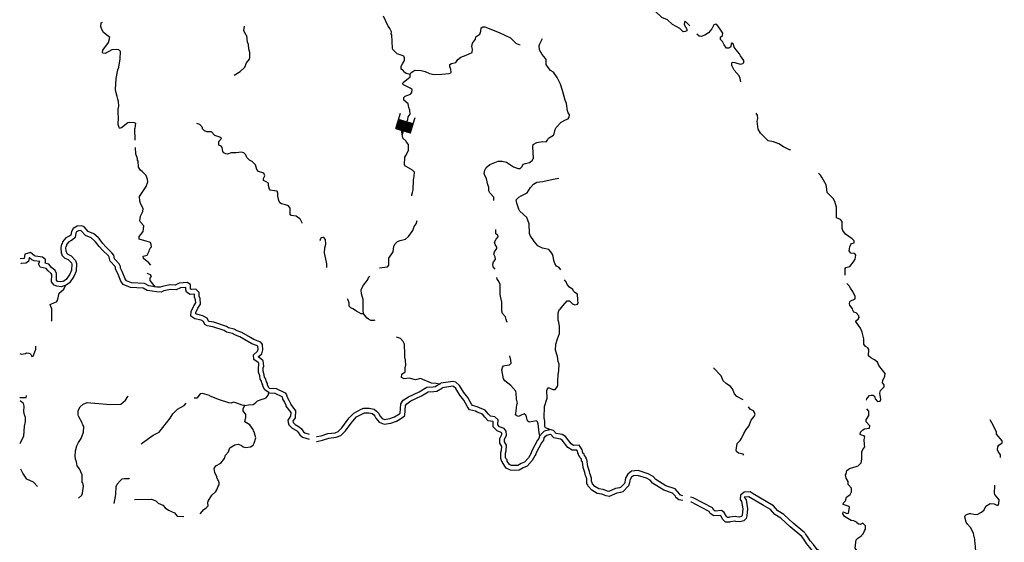
# Model space of a CAD drawing. Extents: x 1316762 to 1498372, y 15619399 to 15780519.
# Drawn here: x 1316762 to 1358542, y 15666577 to 15688739 of the extents above; entities that cross this region are included whole.
import ezdxf

# ---------------------------------------------------------------- set-up
doc = ezdxf.new("R2010")
doc.units = 0
doc.header["$MEASUREMENT"] = 0
doc.layers.add('L3', color=7, linetype='CONTINUOUS')
doc.layers.add('L6', color=7, linetype='CONTINUOUS')

# ---------------------------------------------------------------- blocks, each defined once
blk = doc.blocks.new('DAM_4')
at = {"layer": 'L6', "color": 7, "linetype": 'CONTINUOUS'}
for p, q in [((-178, 331), (-468, 331)), ((220, -66), (-178, 331)), ((220, -108), (-178, 290)), ((220, -141), (-178, 257)), ((220, -174), (-178, 224)), ((220, -207), (-178, 191)), ((220, -249), (-178, 149)), ((220, -282), (-178, 116)), ((220, -315), (-178, 83)), ((186, -315), (-178, 50)), ((153, -315), (-178, 8)), ((220, -33), (-145, 331)), ((220, 0), (-112, 331)), ((220, 41), (-79, 331)), ((220, 83), (-37, 331)), ((220, 116), (-4, 331)), ((220, 149), (37, 331)), ((220, 182), (70, 331)), ((220, 224), (112, 331)), ((220, 257), (145, 331)), ((220, 290), (178, 331)), ((220, 323), (211, 331)), ((369, 25), (220, 25)), ((220, -315), (-468, -315)), ((112, -315), (-178, -33)), ((79, -315), (-178, -66)), ((46, -315), (-178, -99)), ((4, -315), (-178, -133)), ((-37, -315), (-178, -174)), ((-70, -315), (-178, -207)), ((-104, -315), (-178, -240)), ((-137, -315), (-178, -273))]:
    blk.add_line(p, q, dxfattribs=at)
at = {"layer": 'L6', "color": 7, "linetype": 'CONTINUOUS', "flags": 128}
for points in [[(220, 323), (220, 331), (-178, 331), (-178, -315)], [(220, -315), (220, 323)]]:
    blk.add_lwpolyline(points, dxfattribs=at)

msp = doc.modelspace()

# ---------------------------------------------------------------- linework, layer by layer
at = {"layer": 'L3', "color": 140, "linetype": 'CONTINUOUS', "flags": 128}
for points in [[(1345201.75, 15688484.51), (1345006.78, 15688673.95), (1344964.59, 15688632.81), (1344963.44, 15688541.17), (1345069.12, 15688331.46), (1345076.6, 15688264.7), (1345001.2, 15688232.31), (1344917.77, 15688225.03), (1344777.92, 15688368.5), (1344463.29, 15688530.84), (1344249.16, 15688733.56), (1344008.68, 15688828.29), (1343695.86, 15689132.3), (1343448.32, 15689327.11), (1342559.8, 15689580.07), (1342485.98, 15689672.69), (1342095.61, 15689777.65), (1341815.07, 15689997.9)], [(1321001.24, 15684132.31), (1320976.7, 15684166.01), (1320936.8, 15684291.57), (1320957.74, 15684591.3), (1320935.23, 15684766.68), (1320946.16, 15684949.85), (1320972.8, 15685066.15), (1320958.95, 15685266.38), (1320927.06, 15685366.84), (1320903.7, 15685483.84), (1320855.84, 15685634.57), (1320824.5, 15685776.67), (1320856.23, 15686251.28), (1320873.75, 15686309.38), (1320927.98, 15686608.64), (1320971.29, 15686724.71), (1321026.38, 15687082.29), (1321039.07, 15687390.51), (1320965.03, 15687458.23), (1320856.96, 15687476.43), (1320673.4, 15687462.36), (1320396.08, 15687299.6), (1320288.11, 15687326.14), (1320271.8, 15687351.37), (1320289.75, 15687442.81), (1320527.77, 15687772.79), (1320579.9, 15687922.07), (1320589.18, 15687988.61), (1320325.51, 15688200.73), (1320243.82, 15688318.54), (1320203.92, 15688444.13), (1320222.95, 15688610.54), (1320272.15, 15688640.87)], [(1333326.21, 15686416.27), (1333160.04, 15686451.97), (1333061.1, 15686528.38), (1333045.02, 15686570.27), (1332954.31, 15686638.25), (1332956.21, 15686771.57), (1333007.49, 15686862.51), (1333084.49, 15687003.13), (1333085.9, 15687103.1), (1333062.12, 15687186.79), (1332987.58, 15687221.17), (1332780.23, 15687290.79), (1332591.06, 15687468.49), (1332575.35, 15687535.38), (1332558.35, 15688102.36), (1332525.61, 15688144.52), (1332535.03, 15688219.39), (1332470.49, 15688370.31), (1332380.61, 15688496.6), (1332202.85, 15688890.82)], [(1347358.33, 15686102.41), (1347357.76, 15686110.56), (1347334.44, 15686244.22), (1347294.15, 15686353.05), (1347080.57, 15686597.47), (1346983.13, 15686798.72), (1346976.18, 15686907.16), (1346993.24, 15686940.27), (1347109.81, 15686930.46), (1347333.81, 15686852.59), (1347442.57, 15686884.56), (1347484.77, 15686925.7), (1347485.82, 15687009.03), (1347346.61, 15687202.47), (1347306.09, 15687294.66), (1347158.14, 15687454.9), (1347076.28, 15687572.62), (1347044.52, 15687698.01), (1346986.74, 15687740.44), (1346944.85, 15687724.29), (1346934.71, 15687582.72), (1346859.1, 15687533.71), (1346759.13, 15687534.96), (1346660.93, 15687677.87), (1346579.37, 15687820.6), (1346505.37, 15687896.55), (1346498.28, 15687996.65), (1346590.89, 15688070.5), (1346592.17, 15688170.47), (1346485.94, 15688338.51), (1346338.5, 15688540.39), (1346305.27, 15688549.15), (1346221.54, 15688516.86), (1346136.09, 15688351.28), (1345992.32, 15688186.41), (1345832.75, 15688088.45), (1345673.69, 15688032.11), (1345590.46, 15688041.5), (1345499.28, 15688125.7)], [(1325866.8, 15686380.32), (1326110.78, 15686543.54), (1326313.47, 15686732.35), (1326382.63, 15686906.4), (1326509.95, 15687071.28), (1326527.57, 15687137.71), (1326530.53, 15687346.02), (1326490.99, 15687496.61), (1326468.58, 15687680.27), (1326428.34, 15687780.86), (1326398.91, 15688056.3), (1326357.74, 15688090.22), (1326277.13, 15688283.07), (1326295.5, 15688471.43)], [(1333326.21, 15686416.27), (1333360.47, 15686482.48), (1333486.64, 15686564.04), (1333545.43, 15686596.52), (1333803.63, 15686584.55), (1333969.67, 15686540.52), (1334151.82, 15686454.59), (1334351.32, 15686418.44), (1334676.5, 15686430.48), (1334985.16, 15686451.11), (1335052.28, 15686483.49), (1335069.41, 15686516.6), (1335062.62, 15686625.04), (1335014.39, 15686750.73), (1335015.7, 15686842.4), (1335091.29, 15686883.01), (1335266.84, 15686922.19), (1335351.95, 15687045.97), (1335478.46, 15687152.54), (1335704.63, 15687232.69), (1335956.37, 15687354.11), (1335974.89, 15687487.23), (1335943.11, 15687596.02), (1335970.24, 15687745.66), (1336106.03, 15687918.76), (1336124.01, 15688010.16), (1336283.98, 15688124.57), (1336327.39, 15688248.99), (1336337.75, 15688390.52), (1336413.44, 15688439.44), (1336504.97, 15688429.83), (1337110.04, 15688196.22), (1337590.25, 15687972.73), (1337680.5, 15687871.41), (1337820.35, 15687744.44), (1337944.53, 15687684.34), (1337994.4, 15687675.28)], [(1336866.35, 15681073.54), (1336876.01, 15681090.36), (1336885.98, 15681206.89), (1336705.28, 15681392.8), (1336673.12, 15681476.62), (1336666.79, 15681618.39), (1336610.95, 15681794.18), (1336563.91, 15682003.2), (1336499.02, 15682129.15), (1336467, 15682221.29), (1336494, 15682362.59), (1336562.18, 15682469.98), (1336705.74, 15682601.28), (1337066.13, 15682746.19), (1337241.13, 15682743.7), (1337415.4, 15682691.24), (1337720.97, 15682495.21), (1337911.68, 15682425.85), (1338003.44, 15682432.87), (1338079.62, 15682515.12), (1338130.9, 15682606.07), (1338223.02, 15682638.12), (1338390.27, 15682677.42), (1338508.22, 15682767.42), (1338559.63, 15682866.7), (1338533.15, 15683350.47), (1338551.1, 15683441.91), (1338710.74, 15683531.31), (1338928.06, 15683578.23), (1339102.82, 15683559.1), (1339162.2, 15683633.25), (1339205.05, 15683715.99), (1339415.26, 15683846.38), (1339440.93, 15683896.02), (1339476.86, 15684078.86), (1339519.84, 15684169.94), (1339731.45, 15684400.29), (1339924.52, 15684497.57), (1340033.41, 15684537.69), (1340084.5, 15684611.98), (1340094.11, 15684703.52), (1340028.76, 15684796.13), (1340013.27, 15684879.7), (1339967.63, 15685188.69), (1339903, 15685331.31), (1339800.36, 15685732.8), (1339712.59, 15686009.08), (1339566.5, 15686286.18), (1339419.72, 15686513.29), (1339287.44, 15686590.16), (1339180.91, 15686716.7), (1339107.69, 15686842.76), (1339102.31, 15687051.19), (1339077.9, 15687093.22), (1338938.6, 15687261.86), (1338816.45, 15687463.64), (1338802.38, 15687647.17), (1338828.33, 15687713.47), (1338948.18, 15687936.8)], [(1333153.37, 15684218.47), (1333163.12, 15684318.34), (1333232.38, 15684500.72), (1333250.68, 15684617.13), (1333327.36, 15684732.74), (1333321.49, 15684907.84), (1333272.93, 15685008.54), (1333250.29, 15685175.54), (1333069.1, 15685328.13), (1333062.41, 15685444.9), (1333121.45, 15685494.08), (1333347.6, 15685574.23), (1333407.12, 15685656.71), (1333417.09, 15685773.24), (1333334.71, 15685841.1), (1333053.19, 15685970.11), (1333003.78, 15686012.46), (1333029.6, 15686070.44), (1333333.1, 15686316.17), (1333333.96, 15686374.51), (1333326.21, 15686416.27)], [(1349465.55, 15683220.21), (1349429.62, 15683225.66), (1349172.9, 15683353.95), (1348974.41, 15683473.14), (1348750.47, 15683559.33), (1348517.7, 15683603.95), (1348427.22, 15683696.77), (1348196.75, 15683924.72), (1348090.55, 15684092.73), (1348061.55, 15684434.81), (1348088.02, 15684551.15), (1348073.06, 15684684.68), (1348007.17, 15684778.68)], [(1321001.24, 15684132.31), (1321085.15, 15684172.8), (1321354.74, 15684377.33), (1321404.97, 15684393.27), (1321621.5, 15684381.89), (1321671, 15684347.83), (1321651.25, 15684131.43)], [(1321667.14, 15683623.18), (1321651.25, 15684131.43)], [(1327721.16, 15681386.76), (1327680.58, 15681462.35), (1327580.81, 15681480.42), (1327389.64, 15681516.48), (1327356.91, 15681558.61), (1327317.27, 15681700.87), (1327318.69, 15681800.84), (1327219.64, 15681868.92), (1327112.02, 15681920.46), (1327113.21, 15682003.8), (1327164.85, 15682119.74), (1327124.72, 15682228.67), (1326892.35, 15682298.62), (1326818.66, 15682391.33), (1326763.05, 15682583.82), (1326631.63, 15682719.03), (1326515.82, 15682779.01), (1326400.69, 15682888.98), (1326360.8, 15683014.57), (1326278.53, 15683090.76), (1326170.68, 15683125.6), (1325953.47, 15683087.02), (1325736.83, 15683090.1), (1325586.02, 15683033.9), (1325502.92, 15683051.75), (1325428.51, 15683094.46), (1325379.23, 15683145.15), (1325348.39, 15683320.61), (1325307.45, 15683371.21), (1325208.05, 15683414.28), (1325218.61, 15683572.49), (1325320.38, 15683696.05), (1325254.67, 15683763.67), (1325038.86, 15683825.06), (1324899.33, 15683977.06), (1324707.7, 15683979.78), (1324608.29, 15684022.86), (1324517.94, 15684115.81), (1324518.63, 15684165.81), (1324403.87, 15684300.78), (1324273.86, 15684339.45)], [(1333259.18, 15683450.21), (1333168.92, 15683551.49), (1333161.18, 15683593.29), (1333021.3, 15683720.29), (1332967.82, 15684062.75), (1333052.92, 15684186.55), (1333095.04, 15684219.29), (1333153.37, 15684218.47)], [(1322330.74, 15678334.56), (1322245.42, 15678422.33), (1322014.81, 15678617.29), (1321999.46, 15678709.19), (1322175.14, 15678756.69), (1322260.84, 15678922.18), (1322269.99, 15678980.38), (1322304.28, 15679046.56), (1322355.1, 15679104.2), (1322348.17, 15679204.3), (1322307.69, 15679288.23), (1322133.41, 15679340.69), (1321967.38, 15679384.72), (1321834.76, 15679436.6), (1321836.27, 15679544.93), (1321895.79, 15679627.44), (1321997.56, 15679751), (1322016, 15679875.77), (1322025.97, 15679992.31), (1321894.9, 15680152.51), (1321862.29, 15680202.97), (1321881.78, 15680402.72), (1321993.07, 15680609.51), (1322003.04, 15680726.05), (1321905.77, 15680919.1), (1321857.54, 15681044.82), (1321851.93, 15681236.59), (1322133.02, 15681665.99), (1322194.08, 15681856.81), (1322187.29, 15681965.24), (1322131.32, 15682132.74), (1321975.26, 15682293.3), (1321892.74, 15682352.79), (1321827.26, 15682437.07), (1321802.85, 15682479.1), (1321789.99, 15682745.96), (1321765.58, 15682787.99), (1321758.07, 15682846.42), (1321741.64, 15682863.32), (1321742.13, 15682896.66), (1321685.67, 15683030.82), (1321676.43, 15683326.15)], [(1333394.93, 15681269.37), (1333395.45, 15681306.37), (1333430.2, 15681405.88), (1333465.17, 15681522.06), (1333471.08, 15681938.7), (1333506.77, 15682104.88), (1333509.27, 15682279.84), (1333435.45, 15682364.27), (1333129.39, 15682526.94), (1333088.44, 15682577.53), (1333101.37, 15682902.4), (1333152.55, 15682985.01), (1333255.5, 15683191.9), (1333256.82, 15683283.58), (1333259.18, 15683450.21)], [(1339724.67, 15678138), (1339652.27, 15678225.67), (1339544.89, 15678293.85), (1339471.34, 15678394.9), (1339431.44, 15678520.49), (1339400.83, 15678712.63), (1339384.26, 15678721.19), (1339384.85, 15678762.86), (1339303.34, 15678889.04), (1339213.08, 15678990.32), (1338947.14, 15679044.09), (1338748.72, 15679155.25), (1338601.09, 15679324.02), (1338421.56, 15679593.29), (1338397.75, 15679676.95), (1338386.76, 15680077.15), (1338282.21, 15680345.33), (1337986.14, 15680624.57), (1337945.57, 15680700.16), (1337857.54, 15680959.74), (1337834.45, 15681093.44), (1337944.42, 15681208.56), (1338045.23, 15681265.46), (1338297.1, 15681395.25), (1338433.71, 15681626.69), (1338568.91, 15681758.12), (1338703.55, 15681847.88), (1338962.31, 15681877.54), (1339397.13, 15681979.74), (1339639.36, 15682017.96)], [(1351423.78, 15680783.5), (1351351.84, 15681026.08), (1351278.55, 15681160.37), (1351023.41, 15681413.62), (1351001.69, 15681672.26), (1350985.35, 15681697.46), (1350985.87, 15681739.12), (1350806.25, 15682033.12), (1350749.29, 15682142.18), (1350664.13, 15682231.61)], [(1328748.42, 15680116.99), (1328744.99, 15680122.1), (1328680.36, 15680264.72), (1328647.48, 15680298.52), (1328499.02, 15680408.95), (1328282.76, 15680437.03), (1328241.46, 15680462.63), (1328237.13, 15680746.06), (1328163.44, 15680838.78), (1328039.17, 15680890.53), (1327873.09, 15680934.55), (1327806.92, 15680968.84), (1327758.33, 15681069.53), (1327719.29, 15681253.45), (1327721.16, 15681386.76)], [(1351789.71, 15677903.66), (1351787.48, 15677920.25), (1351790.86, 15678186.9), (1351816.48, 15678236.6), (1351983.67, 15678276.13), (1352136.09, 15678465.9), (1352212.67, 15678589.92), (1352248, 15678747.82), (1352206.96, 15678798.35), (1352165.62, 15678823.87), (1352032.53, 15678842.25), (1351983.15, 15678892.88), (1351958.71, 15678934.84), (1351985.91, 15679109.52), (1352028.85, 15679208.99), (1352062.6, 15679241.9), (1352171.33, 15679273.85), (1352164.05, 15679357.29), (1352090.13, 15679441.57), (1351809.37, 15679645.15), (1351686.28, 15679796.73), (1351662.43, 15679888.7), (1351657.8, 15680180.46), (1351592.22, 15680264.62), (1351426.4, 15680333.42), (1351423.78, 15680783.5)], [(1332030.97, 15678211.82), (1332368.9, 15678262.2), (1332428.18, 15678328.04), (1332432.42, 15678628.01), (1332611.32, 15678900.52), (1332639.59, 15679133.47), (1332691, 15679232.75), (1332792.41, 15679331.34), (1332901.47, 15679379.8), (1333127.12, 15679426.61), (1333253.89, 15679549.81), (1333449.06, 15679797.1), (1333501.42, 15679963.04), (1333586.39, 15680078.5), (1333623.17, 15680217.23)], [(1320086.89, 15679496.33), (1319906.85, 15679659.36), (1319671.74, 15679752.38), (1319494.78, 15679951), (1319402.76, 15679998.65), (1319194.23, 15679979.66), (1319033.41, 15679890.79), (1318960.5, 15679761.5), (1318927.72, 15679601.78), (1318893.83, 15679568.81), (1318839.17, 15679542.44)], [(1319952.67, 15679348.05), (1319799.53, 15679486.73), (1319554.01, 15679583.88), (1319370.02, 15679790.38), (1319362.7, 15679794.17), (1319254.18, 15679784.3), (1319179.77, 15679743.17), (1319150.12, 15679690.58), (1319111.26, 15679501.27), (1319009.97, 15679402.79), (1318926.06, 15679362.3)], [(1336963.99, 15679655.59), (1336966.48, 15679830.59), (1336970.71, 15679845.39)], [(1318839.18, 15679542.44), (1318719.79, 15679484.86), (1318583.85, 15679312.2), (1318559.8, 15679235.88), (1318538.55, 15679215.25), (1318512.42, 15679082.17), (1318519.49, 15678840.33), (1318548.93, 15678810.03), (1318556.58, 15678759.93), (1318681.4, 15678631.46), (1318822.12, 15678562.79), (1318958.76, 15678422.22), (1318977.23, 15678369.08), (1318966.44, 15678116.94), (1318884.43, 15677944.49), (1318727.94, 15677724.3), (1318613.17, 15677635.1)], [(1318926.05, 15679362.3), (1318848.32, 15679324.8), (1318763.61, 15679217.2), (1318735.36, 15679127.58), (1318722.75, 15679115.33), (1318712.98, 15679065.61), (1318717.13, 15678923.91), (1318736.97, 15678903.49), (1318744.62, 15678853.39), (1318800.5, 15678795.89), (1318941.19, 15678727.24), (1319133.1, 15678529.8), (1319178.67, 15678398.68), (1319164.52, 15678067.76), (1319057.55, 15677842.83), (1318873.89, 15677584.44), (1318735.91, 15677477.18)], [(1320932.68, 15677974.99), (1320833.22, 15678157.8), (1320834.2, 15678227.02), (1320810.57, 15678276.01), (1320605.77, 15678495.51), (1320565.21, 15678668.09), (1320525.42, 15678720.76), (1320273.98, 15678962.75), (1320128.56, 15679121.21), (1319984.16, 15679319.54), (1319952.67, 15679348.05)], [(1321114.85, 15678058.6), (1321033.93, 15678207.34), (1321034.85, 15678271.38), (1320977.5, 15678390.25), (1320788.29, 15678593.05), (1320750.24, 15678754.95), (1320675.47, 15678853.92), (1320417.14, 15679102.55), (1320283.57, 15679248.09), (1320133.7, 15679453.96), (1320086.89, 15679496.33)], [(1329793.2, 15678226.14), (1329795.41, 15678382.01), (1329693.81, 15678858.53), (1329713.43, 15679066.61), (1329748.9, 15679216.12), (1329735.05, 15679416.32), (1329669.7, 15679508.93), (1329619.6, 15679501.32), (1329561.04, 15679485.48), (1329501.39, 15679394.63), (1329507.68, 15679367.91)], [(1336935.83, 15678165.43), (1336852.63, 15678265.34), (1336837.49, 15678373.91), (1336863.92, 15678473.54), (1336948.67, 15678572.33), (1336941.84, 15678680.8), (1336885.05, 15678789.96), (1336903.26, 15678898.03), (1337013.59, 15679038.16), (1337006.08, 15679096.59), (1336932.62, 15679205.97), (1336909.03, 15679306.34), (1336985.94, 15679438.59), (1337062.22, 15679529.17), (1337046.5, 15679596.08), (1336963.99, 15679655.59)], [(1318650.48, 15677653.2), (1318509.32, 15677618.21), (1318382.11, 15677633.42), (1318352.78, 15677644.9), (1318318.05, 15677688.59), (1318322.12, 15677976.48), (1318262.16, 15678100.77), (1318113.91, 15678226.45), (1317999.71, 15678373.38), (1317828.1, 15678410.24), (1317861.93, 15678438.44), (1317863.82, 15678566.67), (1317728.44, 15678675.05), (1317432.78, 15678705.35), (1317385.44, 15678727.21), (1317224.76, 15678861.62), (1316985.76, 15678801.48), (1316955.72, 15678610.7), (1316778.14, 15678597.79), (1316775.71, 15678596.62)], [(1318735.91, 15677477.18), (1318521.92, 15677415.27), (1318333.01, 15677437.86), (1318229.72, 15677478.28), (1318117.07, 15677620.03), (1318121.48, 15677932.1), (1318100.47, 15677975.65), (1317968.75, 15678087.31), (1317886.49, 15678193.14), (1317629.6, 15678248.32), (1317553.56, 15678379.25), (1317616.31, 15678485.49), (1317379.23, 15678509.79), (1317277.5, 15678556.77), (1317174.66, 15678642.77), (1317162.75, 15678639.78), (1317138.59, 15678486.27), (1317029.09, 15678415.5), (1316830.68, 15678401.09), (1316811.81, 15678391.98)], [(1322377.17, 15677221.93), (1322178.53, 15677260.96), (1322004.11, 15677359.34), (1321459.66, 15677375.32), (1321159.17, 15677506.38), (1321054.42, 15677657.48), (1320932.68, 15677974.99)], [(1322415.73, 15677418.17), (1322248.71, 15677451), (1322059.35, 15677557.8), (1321504.18, 15677574.1), (1321291.16, 15677667), (1321232.52, 15677751.61), (1321114.85, 15678058.6)], [(1322522.06, 15677401.53), (1322293.22, 15677679.9), (1322294.76, 15677788.24), (1322354.03, 15677854.05), (1322313.2, 15677912.98), (1322167.63, 15677980.99)], [(1331348.91, 15676268.09), (1331334.6, 15676434.97), (1331340.87, 15676876.6), (1331260.85, 15677111.09), (1331254.98, 15677286.2), (1331323.78, 15677435.25), (1331442.91, 15677608.57), (1331519.19, 15677699.19), (1331579.51, 15677840), (1331613.74, 15677868.67)], [(1337455.55, 15675905.33), (1337436.28, 15675931.8), (1337404.23, 15676023.93), (1337380.77, 15676132.6), (1337249.47, 15676276.14), (1337226.01, 15676384.83), (1337214.66, 15676760.03), (1337168.22, 15677010.73), (1337144.27, 15677086.06), (1337150.3, 15677511.03), (1337085.87, 15677670.28), (1337028.49, 15677737.77), (1337014.77, 15677810.23)], [(1340320.76, 15677174.41), (1340254.94, 15677233.66), (1340239.23, 15677300.56), (1340090.64, 15677402.69), (1339992.09, 15677504.1), (1339952.07, 15677621.33), (1339884.96, 15677710.18)], [(1318103.74, 15675954.47), (1318127.27, 15675988.73), (1318125.89, 15676480.47), (1318085.54, 15676572.73), (1318053.4, 15676656.52), (1318112.18, 15676689), (1318321.7, 15676769.38), (1318347.29, 15676810.69), (1318381.8, 15676893.57), (1318435.31, 15677142.82), (1318629.43, 15677315.1), (1318704.8, 15677460.62)], [(1327345, 15672917.11), (1327160.31, 15673040.38), (1327080.04, 15673194.64), (1327080.81, 15673249.51), (1327048.28, 15673303.24), (1327009.42, 15673434.13), (1326963.79, 15673499.91), (1326946.74, 15673632.86), (1326897.6, 15673796.45), (1326890.64, 15674005.11), (1326915.56, 15674068.88), (1326906.63, 15674173.2), (1326875.02, 15674201.67), (1326692.04, 15674327.41), (1326678.55, 15674523.64), (1326853.47, 15674684.72), (1326876.68, 15674767.02), (1326872.45, 15674893.1), (1326868.51, 15674897.97), (1326811.15, 15674921.87), (1326613.63, 15674993.7), (1326448.68, 15675092.35), (1326110.35, 15675292.12), (1325912.69, 15675361.13), (1325794.16, 15675426.52), (1325537.9, 15675481.57), (1325443.05, 15675552.63), (1324951.51, 15675710.93), (1324722.19, 15675749.53), (1324615.18, 15675818.55), (1324559.11, 15675934.74), (1324457.58, 15675996.43), (1324188.96, 15676059.19), (1324030.28, 15676168.26), (1324033.13, 15676369.49), (1324149.31, 15676603.09), (1324235.43, 15676728.38), (1324225.38, 15676859.53), (1324175.01, 15676972.87), (1324176.63, 15677086.71), (1324164.2, 15677099.5), (1323993.39, 15677086.41), (1323844.34, 15677184.21), (1323812.73, 15677283.76), (1323814.22, 15677389.05), (1323584.33, 15677372.03), (1323402.23, 15677279.91), (1323155.64, 15677292.22), (1322882.84, 15677233.92), (1322763.19, 15677189.85), (1322562.57, 15677192.7), (1322380.92, 15677221.26)], [(1327345.74, 15673117.31), (1327280.71, 15673242.24), (1327281.58, 15673304.03), (1327232.67, 15673384.82), (1327192.02, 15673521.79), (1327155.95, 15673573.79), (1327143.02, 15673674.64), (1327096.62, 15673829.09), (1327091.9, 15673970.63), (1327118.82, 15674039.48), (1327099.15, 15674268.96), (1326999.12, 15674359.07), (1326884.93, 15674437.53), (1326884.66, 15674441.56), (1327030.6, 15674575.96), (1327077.59, 15674742.66), (1327070.08, 15674966.8), (1326992.14, 15675063.11), (1326883.83, 15675108.25), (1326699.91, 15675175.14), (1326550.83, 15675264.29), (1326194.96, 15675474.42), (1325994.53, 15675544.39), (1325864.97, 15675615.88), (1325622.74, 15675667.91), (1325536.18, 15675732.75), (1324999.01, 15675905.76), (1324795.98, 15675939.94), (1324770.86, 15675956.14), (1324713.53, 15676074.94), (1324534.16, 15676183.93), (1324271.18, 15676245.37), (1324231.77, 15676272.46), (1324232.46, 15676321.17), (1324322.11, 15676501.41), (1324440.25, 15676673.25), (1324422.16, 15676909.23), (1324375.61, 15677013.95), (1324377.79, 15677166.71), (1324242.32, 15677306.08), (1324046.09, 15677291.03), (1324013.46, 15677312.45), (1324013.17, 15677313.36), (1324015.91, 15677505.98), (1323863.88, 15677593.27), (1323529.71, 15677568.53), (1323359.26, 15677482.31), (1323139.46, 15677493.28), (1322827.1, 15677426.52), (1322728.91, 15677390.35), (1322579.61, 15677392.48), (1322411.98, 15677418.84)], [(1352699.22, 15672604.7), (1352712.47, 15672657.99), (1352746.66, 15672724.23), (1352822.61, 15672798.27), (1352889.57, 15672822.43), (1352972.81, 15672813.05), (1353030.61, 15672770.65), (1353062.56, 15672661.89), (1353161.05, 15672543.97), (1353269.58, 15672559.26), (1353295.53, 15672633.94), (1353257.25, 15672901.14), (1353292.06, 15673017.35), (1353444.05, 15673173.78), (1353445.13, 15673257.11), (1353371.08, 15673333.06), (1353380.89, 15673449.6), (1353474.56, 15673606.75), (1353484.47, 15673731.67), (1353378.04, 15673883.01), (1353222.18, 15674076.68), (1353157.18, 15674210.84), (1353033.56, 15674320.78), (1352876.22, 15674397.78), (1352777.37, 15674490.69), (1352797.42, 15674757.14), (1352756.6, 15674824.33), (1352649.04, 15674884.05), (1352575.22, 15674976.63), (1352578.17, 15675209.97), (1352506.78, 15675494.23), (1352433.78, 15675653.52), (1352229.16, 15675947.78), (1352338.65, 15676038.07), (1352389.59, 15676112.44), (1352365.44, 15676179.4), (1352250.39, 15676305.89), (1352159.15, 15676340.37), (1352118.44, 15676415.9), (1352094.16, 15676474.56), (1351987.87, 15676634.24), (1351971.83, 15676684.47), (1351981.34, 15676776.01), (1352006.73, 15676809.05), (1352216.21, 15676898.05), (1352217.49, 15676998.06), (1352111.81, 15677207.75), (1352013.63, 15677350.66), (1351956.54, 15677451.41), (1351866.15, 15677552.56), (1351863.58, 15677557.86)], [(1331348.91, 15676268.09), (1331257.24, 15676269.37), (1331058.7, 15676372.19), (1330893.47, 15676474.57), (1330810.73, 15676517.42), (1330745.16, 15676593.33), (1330747.03, 15676726.67), (1330707.03, 15676843.93), (1330665.51, 15676905.06)], [(1340455, 15676722.13), (1340448.34, 15676855.58), (1340426.42, 15677097.54), (1340319.05, 15677173.92)], [(1339236.57, 15671351.41), (1339188.71, 15671389.76), (1339072.64, 15671433.07), (1339048.46, 15671491.76), (1339043.21, 15671708.49), (1339012.01, 15671858.96), (1339027.17, 15672342.14), (1339140.36, 15672682.27), (1339128.29, 15673007.47), (1339154.47, 15673090.45), (1339188.26, 15673123.29), (1339229.92, 15673122.7), (1339378.97, 15673053.93), (1339478.97, 15673052.49), (1339580.83, 15673184.41), (1339598.45, 15673250.85), (1339592.58, 15673425.96), (1339612.79, 15673675.69), (1339640.51, 15673866.97), (1339652.49, 15674125.17), (1339612.49, 15674242.43), (1339582.12, 15674451.2), (1339502.69, 15674727.35), (1339514.57, 15674977.22), (1339576.09, 15675201.38), (1339670.93, 15675425.07), (1339666.83, 15675725.17), (1339644.45, 15675908.83), (1339612.31, 15675992.63), (1339608.47, 15676309.4), (1339668.89, 15676458.55), (1339694.03, 15676466.52), (1339804.36, 15676606.65), (1339998.94, 15676812.26), (1340090.61, 15676810.95), (1340222.27, 15676692.41), (1340313.34, 15676649.43)], [(1340312.39, 15676648.94), (1340429.38, 15676672.46), (1340455, 15676722.13)], [(1331828.13, 15675992.84), (1331786.5, 15675978.52), (1331661.63, 15675988.63), (1331562.35, 15676040.04), (1331504.61, 15676082.53), (1331348.91, 15676268.09)], [(1334567.17, 15673278.41), (1334565.16, 15673280.48), (1334440.65, 15673315.58), (1334240.66, 15673318.44), (1333768.56, 15673525.13), (1333559.41, 15673469.75), (1333285.4, 15673540.32), (1333076.61, 15673509.94), (1332969.13, 15673569.78), (1332979.34, 15673703.02), (1333122.54, 15673809.33), (1333125.01, 15673984.3), (1333151.42, 15674083.94), (1333129.5, 15674300.97), (1333106.4, 15674434.63), (1333099.71, 15674551.39), (1333089.08, 15674976.6), (1333040.62, 15675085.63), (1332917.4, 15675212.4), (1332754.02, 15675275.74)], [(1316771.42, 15674582.92), (1316840.23, 15674556.79), (1317015.55, 15674579.33), (1317057.68, 15674612.04), (1317149.21, 15674602.42), (1317215.42, 15674568.14), (1317272.21, 15674458.97), (1317330.77, 15674474.82), (1317408.23, 15674648.75), (1317443.2, 15674764.92), (1317452.44, 15674891.06)], [(1338837.15, 15671092.91), (1338834.49, 15671094.74), (1338802.84, 15671211.87), (1338766.71, 15671604.1), (1338734.56, 15671687.89), (1338693.39, 15671721.82), (1338375.91, 15671667.98), (1338310.1, 15671727.23), (1338270.79, 15671894.5), (1338238.51, 15671969.96), (1338172.56, 15672020.88), (1338038.55, 15671972.78), (1337921.06, 15671916.12), (1337854.76, 15671942.04), (1337796.92, 15671976.22), (1337814.77, 15672059.3), (1337832.58, 15672142.4), (1337853.15, 15672417.14), (1337878.97, 15672475.11), (1337839.8, 15672650.68), (1337835.01, 15672900.78), (1337811.19, 15672984.47), (1337606.18, 15673220.73), (1337350.75, 15673424.37), (1337293.59, 15673508.53), (1337224.04, 15673892.89), (1337242.12, 15673992.63), (1337284.7, 15674058.7), (1337351.6, 15674074.42), (1337543.62, 15674096.73), (1337611.33, 15674170.78), (1337604.87, 15674304.21), (1337566.46, 15674478.49)], [(1347465.42, 15672612.22), (1347196.81, 15672761.27), (1347089.85, 15672870.98), (1347009.18, 15673080.34), (1346918.8, 15673181.49), (1346737.17, 15673317.16), (1346613.56, 15673427.07), (1346524.55, 15673636.55), (1346203.93, 15673982.33)], [(1327345.74, 15673117.31), (1327644.13, 15673102.76), (1328027.07, 15672918.64), (1328084.44, 15672830), (1328108.55, 15672727.23), (1328176.23, 15672610.74), (1328261.02, 15672434.99), (1328260.82, 15672420.81), (1328466.54, 15672149.59), (1328451.61, 15671849.69), (1328347.93, 15671710.35), (1328348.1, 15671709.23), (1328362.5, 15671663.86), (1328450.4, 15671573.44), (1328624.08, 15671479.3), (1328714, 15671386.79), (1328800.65, 15671265.05), (1328857.58, 15671218.14), (1329048.52, 15671159.03)], [(1329356.75, 15670854.25), (1329369.37, 15670850.34), (1329608.64, 15670904.2), (1329880.06, 15670990.42), (1330192.81, 15671028.19), (1330382.52, 15671104.92), (1330588.51, 15671305.15), (1330822.18, 15671624.35), (1330894.85, 15671718.45), (1331058.48, 15671892.62), (1331331.24, 15672043.43), (1331398.66, 15672066.86), (1331571.57, 15672064.42), (1331715.85, 15672034.83), (1331771.68, 15671994.55), (1331827.82, 15671930.36), (1331867.98, 15671838.57), (1332017.13, 15671664.62), (1332222.64, 15671585.57), (1332517.78, 15671628.88), (1332753.74, 15671715.86), (1333007.17, 15671864.82), (1333102.12, 15671957.14), (1333133.78, 15672376.85), (1333185.05, 15672454.18), (1333356.14, 15672569.65), (1333806.06, 15672786.69), (1334099.36, 15672955.52), (1334329.99, 15672967.61), (1334463.85, 15672986.31), (1334696.2, 15673131.05)], [(1329357.13, 15671063.5), (1329377.53, 15671057.18), (1329556.3, 15671097.42), (1329837.42, 15671186.72), (1330142.45, 15671223.57), (1330271.23, 15671275.65), (1330437.07, 15671436.85), (1330662.33, 15671744.55), (1330742.47, 15671848.35), (1330934.22, 15672052.46), (1331249.44, 15672226.74), (1331366.26, 15672267.35), (1331593.27, 15672264.15), (1331798.06, 15672222.14), (1331907.19, 15672143.4), (1331998.68, 15672038.8), (1332039.24, 15671946.09), (1332136.06, 15671833.16), (1332245.5, 15671791.07), (1332468.15, 15671823.74), (1332667.8, 15671897.34), (1332885.03, 15672025.03), (1332908.38, 15672047.73), (1332938.28, 15672443.91), (1333040.29, 15672597.76), (1333256.24, 15672743.51), (1333712.6, 15672963.68), (1334041.08, 15673152.74), (1334310.89, 15673166.89), (1334394.15, 15673178.51), (1334625.89, 15673322.87)], [(1338812.23, 15671071.78), (1338796.51, 15670984.98), (1338737.98, 15670906.84), (1338500.64, 15670456.83), (1338463.36, 15670363.87), (1338459.7, 15670360.3), (1338346.99, 15670159.11), (1338182.15, 15669977.05), (1338038.59, 15669911.5), (1337903.02, 15669838.67), (1337753.36, 15669826.57), (1337631.72, 15669828.29), (1337544.39, 15669873.52), (1337452.48, 15670018.89), (1337453.33, 15670078.9), (1337395.38, 15670126.63), (1337379.57, 15670167.82), (1337382.21, 15670352.92), (1337408.08, 15670450.53), (1337421.45, 15670689.97), (1337339.04, 15670834.78), (1337340.38, 15670929.56), (1337419.42, 15671115.26), (1337409.49, 15671288.89), (1337315.08, 15671399.91), (1337127.98, 15671479.58), (1337050.89, 15671553.59), (1337062.56, 15671774.81), (1336919.89, 15671892.31), (1336742.9, 15671919), (1336646.53, 15672018.15), (1336517.67, 15672179.25), (1336268.96, 15672272.07), (1336180.61, 15672326.78), (1335969.13, 15672375.26), (1335928.89, 15672432.24), (1335773.37, 15672711.48), (1335608.47, 15672923.69), (1335424.64, 15673225.57), (1335263.1, 15673371.03), (1335144.86, 15673399.06), (1334625.89, 15673322.87)], [(1338998.9, 15670980.22), (1338984.88, 15670902.86), (1338907.51, 15670799.57), (1338682.4, 15670372.73), (1338633.26, 15670250.19), (1338620.04, 15670237.3), (1338510.4, 15670041.63), (1338302.73, 15669812.25), (1338127.54, 15669732.26), (1337960.82, 15669642.69), (1337760.02, 15669626.45), (1337581.68, 15669628.99), (1337404.31, 15669720.84), (1337251.67, 15669962.27), (1337252, 15669985.61), (1337227.55, 15670005.74), (1337179.05, 15670132.14), (1337182.59, 15670380.38), (1337209.53, 15670482.05), (1337218.48, 15670642.27), (1337138.3, 15670783.16), (1337140.96, 15670971.73), (1337217.09, 15671150.54), (1337213.65, 15671210.45), (1337193.3, 15671234.39), (1337015.91, 15671309.92), (1336846.35, 15671472.71), (1336857.52, 15671684.57), (1336835.41, 15671702.78), (1336646.47, 15671731.27), (1336496.39, 15671885.67), (1336395.99, 15672011.19), (1336180.48, 15672091.61), (1336103.55, 15672139.26), (1335849.89, 15672197.4), (1335759.35, 15672325.6), (1335606.08, 15672600.82), (1335443.57, 15672809.95), (1335269.07, 15673096.53), (1335167.24, 15673188.21), (1335136, 15673195.62), (1334696.2, 15673131.05)], [(1316773.59, 15672701.18), (1316789.24, 15672723.94), (1317030.87, 15672720.52), (1317056.59, 15672770.16), (1317051.83, 15672807.2)], [(1319932.63, 15672471.96), (1319944.25, 15672470.88), (1320610.24, 15672419.77), (1321060.39, 15672430.07), (1321246.31, 15672610.79), (1321356.74, 15672759.25), (1321371.14, 15672766.99)], [(1326318.32, 15672372.23), (1326201.89, 15672390.54), (1325928.34, 15672494.44), (1325828.6, 15672512.52), (1325736.48, 15672480.5), (1325636.62, 15672490.25), (1325238.3, 15672612.56), (1324840.6, 15672776.53), (1324815.97, 15672801.89), (1324517.19, 15672889.49), (1324416.83, 15672865.9), (1324272.71, 15672692.9), (1324172.71, 15672694.35)], [(1326318.32, 15672372.23), (1326468.88, 15672411.77), (1326668.97, 15672417.28), (1326778.48, 15672499.07), (1326846.19, 15672573.12), (1327005.34, 15672629.19), (1327155.9, 15672668.72), (1327214.72, 15672701.24), (1327299.69, 15672816.72), (1327334.92, 15672917.6)], [(1327345, 15672917.11), (1327593.95, 15672904.96), (1327889.74, 15672762.76), (1327897.67, 15672750.5), (1327920.65, 15672652.53), (1327999.43, 15672516.92), (1328060.37, 15672390.63), (1328059.85, 15672354.81), (1328263.16, 15672086.77), (1328254.87, 15671920.33), (1328137.62, 15671762.75), (1328152.75, 15671663.61), (1328186.17, 15671558.32), (1328328.26, 15671412.14), (1328501.95, 15671318.01), (1328559.93, 15671258.34), (1328653.05, 15671127.51), (1328760.82, 15671038.74), (1329048.15, 15670949.78)], [(1316762.48, 15670767.4), (1316786.71, 15670782.07), (1316932.64, 15671080.05), (1316963.51, 15671496.33), (1317008.13, 15671704.07), (1317010.49, 15671870.71), (1316970.5, 15671987.97), (1316939.17, 15672130.1), (1316950.68, 15672354.97), (1316918.9, 15672463.76), (1316853.06, 15672523.02), (1316777.08, 15672575.25)], [(1319262.17, 15668446.74), (1319397.23, 15668569.83), (1319431.88, 15668661.04), (1319469.31, 15668952.19), (1319438.01, 15669094.31), (1319413.37, 15669119.67), (1319409.63, 15669444.78), (1319296.42, 15669688.06), (1319198.2, 15669814.47), (1319167.36, 15669989.93), (1319135.66, 15670107.07), (1319112.43, 15670232.4), (1319123.85, 15670448.93), (1319193.57, 15670664.65), (1319262.37, 15670813.67), (1319364.7, 15670978.93), (1319476.93, 15671252.36), (1319480.34, 15671494), (1319447.96, 15671561.16), (1319431.65, 15671586.39), (1319415.81, 15671644.95), (1319261.39, 15671922.16), (1319237.34, 15671989.19), (1319239.93, 15672172.49), (1319333.73, 15672321.18), (1319451.9, 15672427.87), (1319627.95, 15672500.38), (1319932.63, 15672471.96)], [(1321921.04, 15670731.3), (1321979.03, 15670800.18), (1322425.25, 15671118.89), (1322677.11, 15671248.68), (1323143.9, 15671842.14), (1323263.16, 15672023.8), (1323457.73, 15672229.41), (1323743.16, 15672375.37), (1323825.68, 15672477.41)], [(1324423.77, 15667781.44), (1324580.7, 15667962.99), (1324681.74, 15668036.55), (1324766.38, 15668127.05), (1324743.15, 15668252.37), (1324760.74, 15668318.81), (1324914.41, 15668575.01), (1325091.6, 15668730.82), (1325134.22, 15668796.9), (1325186.45, 15668954.52), (1325220.61, 15669012.4), (1325230.48, 15669120.6), (1325205.61, 15669129.26), (1325214.41, 15669162.49), (1325173.69, 15669229.75), (1325141.31, 15669296.88), (1325125.1, 15669330.44), (1325125.46, 15669355.44), (1325036.42, 15669540.06), (1325013.79, 15669707.05), (1325090.42, 15669822.65), (1325291.93, 15669928.16), (1325453.21, 15670134.23), (1325496.75, 15670266.94), (1325615.55, 15670415.27), (1325676.21, 15670581.12), (1325886.31, 15670703.14), (1326053.43, 15670734.11), (1326169.37, 15670682.47), (1326243.52, 15670623.09), (1326343.15, 15670596.67), (1326560.27, 15670626.93), (1326669.65, 15670700.38), (1326712.37, 15670774.79), (1326782.35, 15671007.14), (1326758.76, 15671107.51), (1326711.03, 15671266.53), (1326686.49, 15671300.22), (1326662.44, 15671367.22), (1326523.49, 15671560.9), (1326382.92, 15671637.9), (1326316.98, 15671688.82), (1326343.85, 15671821.79), (1326361.01, 15671854.9), (1326363.01, 15671996.56), (1326248.57, 15672156.51), (1326250.02, 15672256.51), (1326318.32, 15672372.23)], [(1347484.23, 15670272.02), (1347457.49, 15670316.05), (1347266.39, 15670360.14), (1347175.58, 15670427.96), (1347167.96, 15670486.39), (1347186.86, 15670661.21), (1347213.11, 15670760.88), (1347331.47, 15670892.7), (1347382.29, 15670958.75), (1347459.39, 15671124.43), (1347493.58, 15671190.67), (1347587.35, 15671356.2), (1347697.48, 15671496.46), (1347800.86, 15671761.84), (1347919.29, 15671902.04), (1347970.44, 15671993.05), (1347946.62, 15672085.04), (1347897.48, 15672152.33), (1347765, 15672220.68), (1347688.24, 15672319.14)], [(1352620.05, 15670625.64), (1352604.43, 15670709.17), (1352590.73, 15670942.7), (1352625.43, 15671050.61), (1352592.63, 15671092.7), (1352476.29, 15671119.19), (1352426.72, 15671153.14), (1352436.33, 15671253.05), (1352537.48, 15671343.43), (1352613.1, 15671392.48), (1352821.82, 15671423.16), (1352839.67, 15671514.6), (1352675.13, 15671683.36), (1352684.52, 15671766.6), (1352786.81, 15671948.65), (1352789.14, 15672131.96), (1352711.62, 15672233.25)], [(1358377.26, 15670176.01), (1358382.72, 15670285.87), (1358276.2, 15670428.91), (1358252.06, 15670495.87), (1358262.06, 15670629.11), (1358312.91, 15670695.12), (1358455.82, 15670793.32), (1358448.67, 15670885.09), (1358210.49, 15671163.15), (1358203.44, 15671263.24), (1358016.53, 15671640.64), (1357934.8, 15671766.7)], [(1338812.23, 15671071.78), (1338940.06, 15671213.82), (1339038.02, 15671298.42), (1339262.66, 15671359.19)], [(1338998.9, 15670980.22), (1339080.3, 15671070.68), (1339134.24, 15671117.26), (1339283.02, 15671157.51)], [(1340257.29, 15670683.52), (1340156.45, 15670750.81), (1339916.67, 15671065.87), (1339775.94, 15671144.24), (1339526.95, 15671186.77), (1339407.97, 15671317.32), (1339262.66, 15671359.19)], [(1340198.93, 15670482.05), (1340017.59, 15670603.03), (1339782.84, 15670911.47), (1339708.54, 15670952.86), (1339425.47, 15671001.21), (1339283.02, 15671157.51)], [(1344904.56, 15668552.46), (1344809.76, 15668569.07), (1344779.13, 15668593.53), (1344765.54, 15668636.09), (1344576.79, 15668839.9), (1344173.83, 15668974.16), (1343750.7, 15669240.16), (1343641.15, 15669369.89), (1343433.88, 15669476.81), (1342999.53, 15669615.84), (1342725.3, 15669588.88), (1342568.14, 15669468.57), (1342485.71, 15669318.6), (1342454.03, 15669227.45), (1342436.18, 15669112.87), (1342421.38, 15669074.91), (1342249.81, 15668893.65), (1342206.89, 15668879.95), (1342043.42, 15668856.28), (1341757.99, 15668733.72), (1341705.12, 15668744.02), (1341520.29, 15668813.91), (1341338.04, 15668840.03), (1341169.28, 15668941.38), (1341062.43, 15669057.85), (1341034.63, 15669144.91), (1341025.68, 15669151.03), (1341027.55, 15669297.94), (1340969.85, 15669468.28), (1340956.65, 15669488.64), (1340935.76, 15669584.68), (1340865.16, 15669797.38), (1340831.64, 15670096.23), (1340804.59, 15670117.06), (1340805.29, 15670171.73), (1340728.13, 15670260.76), (1340711.19, 15670313.93), (1340664.64, 15670361.65), (1340660.59, 15670378.78), (1340649.85, 15670400.97), (1340650.61, 15670460.39), (1340627.62, 15670484.01), (1340621.07, 15670526.58), (1340502.12, 15670689.47), (1340257.29, 15670683.52)], [(1351828.21, 15669302.22), (1351804.92, 15669435.86), (1351830.44, 15669477.2), (1351865.58, 15669618.44), (1351975.05, 15669708.73), (1352259.39, 15669788.45), (1352334.82, 15669820.83), (1352461.49, 15669952.59), (1352496.73, 15670102.13), (1352500.63, 15670410.48), (1352535.34, 15670518.35), (1352620.05, 15670625.64)], [(1344901.14, 15668350.01), (1344724.91, 15668380.89), (1344607.05, 15668474.99), (1344588.56, 15668532.83), (1344464.91, 15668666.36), (1344087.77, 15668792.01), (1343617.95, 15669087.38), (1343514.05, 15669210.41), (1343357.03, 15669291.41), (1342977.95, 15669412.76), (1342801.6, 15669395.42), (1342723.13, 15669335.35), (1342669.09, 15669237.02), (1342648.87, 15669178.83), (1342630.44, 15669060.53), (1342593.52, 15668965.82), (1342359.66, 15668718.77), (1342251.93, 15668684.39), (1342098.14, 15668662.12), (1341780.25, 15668525.62), (1341650.24, 15668550.96), (1341470.13, 15668619.05), (1341269.7, 15668647.79), (1341041.5, 15668784.82), (1340885.3, 15668955.06), (1340865, 15669018.64), (1340824.35, 15669046.46), (1340827.14, 15669266.22), (1340788.44, 15669380.46), (1340768.98, 15669410.5), (1340742.61, 15669531.78), (1340668.74, 15669754.26), (1340642.36, 15669989.55), (1340603.33, 15670019.58), (1340604.33, 15670098.23), (1340550.08, 15670160.84), (1340535, 15670208.13), (1340482.79, 15670261.67), (1340471.02, 15670311.4), (1340449.28, 15670356.33), (1340449.58, 15670380.19), (1340439.69, 15670390.35), (1340430.82, 15670447.98), (1340402.34, 15670486.99), (1340198.93, 15670482.05)], [(1317518.98, 15668938.15), (1317346.6, 15669123.97), (1317065.08, 15669252.98), (1316893.76, 15669513.75), (1316808.17, 15669671.11)], [(1320775.67, 15668216.93), (1320847.88, 15668607.63), (1320860.94, 15668940.8), (1320904.15, 15669048.54), (1321022.79, 15669188.55), (1321107.2, 15669262.37), (1321199.06, 15669277.72), (1321407.49, 15669283.1), (1321426.15, 15669308)], [(1351979.12, 15668058.5), (1351954.64, 15668100.49), (1351705.63, 15668178.64), (1351723.15, 15668245.11), (1351807.64, 15668335.7), (1351842.97, 15668493.61), (1351994.31, 15668600.05), (1352062.45, 15668715.86), (1352064.35, 15668865.83), (1351916.49, 15669034.4), (1351909.63, 15669151.17), (1351828.21, 15669302.22)], [(1357263.45, 15666799.72), (1357232.12, 15666958.48), (1357110.22, 15667201.69), (1356978.69, 15667345.06), (1356921.4, 15667429.12), (1356881.64, 15667579.65), (1356866.25, 15667679.85), (1356933.97, 15667762.33), (1357059.5, 15667802.39), (1357117.83, 15667801.67), (1357250.73, 15667766.66), (1357392.26, 15667756.52), (1357576.83, 15667854.2), (1357686.45, 15667952.82), (1357754.98, 15668101.97), (1357948.12, 15668216.17), (1358114.78, 15668214.07), (1358230.59, 15668145.93), (1358280.59, 15668145.31), (1358314.84, 15668219.85), (1358325.21, 15668378.09), (1358144.64, 15668597.06), (1358128.83, 15668663.92), (1358132.73, 15668972.26), (1358142, 15669003.22)], [(1347497.54, 15668695.69), (1347347.64, 15668576.14), (1347330.49, 15668398.09), (1347395.51, 15668302.67), (1347444, 15667995.26), (1347417.34, 15667731.61), (1347407.08, 15667688.04), (1347385.91, 15667664.45), (1347297.7, 15667643.59), (1347190.77, 15667651.62), (1347123.72, 15667671.72), (1346881.98, 15667645.79), (1346845.84, 15667631.86), (1346794.79, 15667632.51), (1346760.04, 15667664.2), (1346660.02, 15667835.81), (1346547.98, 15667922.07), (1346267.54, 15667900.15), (1346210.64, 15667936.17), (1346160.08, 15668031.78), (1345784.57, 15668234.59), (1345333.88, 15668462.82), (1345221.93, 15668489.19)], [(1347505.97, 15668495.76), (1347586.07, 15668378.19), (1347645.57, 15668000.88), (1347615.01, 15667698.49), (1347590.04, 15667592.46), (1347492.91, 15667484.23), (1347313.6, 15667441.83), (1347154.13, 15667453.8), (1347104.92, 15667468.56), (1346929.41, 15667449.73), (1346881.82, 15667431.38), (1346716.21, 15667433.49), (1346602.66, 15667537.04), (1346506.97, 15667701.25), (1346486.91, 15667716.69), (1346216.78, 15667695.57), (1346058.73, 15667795.65), (1346011.66, 15667884.63), (1345691.85, 15668057.35), (1345264.8, 15668273.62), (1345238.57, 15668279.8)], [(1350078.56, 15666976.64), (1349585.55, 15667389.8), (1349184.25, 15667758.55), (1348932.07, 15667909.33), (1348743.1, 15668119.98), (1348432.42, 15668306.56), (1347878.27, 15668638.62), (1347751.86, 15668714.51), (1347497.54, 15668695.69)], [(1349950.11, 15666823.33), (1349453.59, 15667239.44), (1349064.03, 15667597.41), (1348803.43, 15667753.2), (1348614.33, 15667964.02), (1348329.54, 15668135.06), (1347775.39, 15668467.1), (1347703.32, 15668510.37), (1347505.97, 15668495.76)], [(1321628.18, 15668388.2), (1322361.89, 15668411.14), (1322544.13, 15668333.54), (1322642.82, 15668240.47), (1322833.17, 15668146.1), (1322931.72, 15668044.69), (1323071.97, 15667942.69), (1323336.96, 15667822.25), (1323443.26, 15667679.07), (1323729.4, 15667675.01)], [(1352489.08, 15666868.59), (1352556.65, 15666942.73), (1352616.46, 15667058.65), (1352650.75, 15667133.22), (1352652.55, 15667274.89), (1352545.6, 15667384.6), (1352428.32, 15667336.08), (1352370.11, 15667345.13), (1352303.97, 15667387.65), (1352296.07, 15667421.08), (1352155.26, 15667489.55), (1352038.79, 15667507.7), (1351765.97, 15667677.84), (1351692.35, 15667787.11), (1351701.63, 15667862.01), (1351768.07, 15667844.49), (1351859.07, 15667793.34), (1351934.4, 15667817.39), (1351979.12, 15668058.5)], [(1351864.49, 15664982.06), (1351853.61, 15665079.16), (1351841.07, 15665093.86), (1351647.89, 15665118.65), (1351468.26, 15665201.21), (1350738.35, 15665941.34), (1350468.42, 15666123.43), (1350288.37, 15666361.12), (1350145.6, 15666524.79), (1350029.82, 15666711.95), (1349934.72, 15666833.93)], [(1352083, 15665118.41), (1351943.13, 15665282.41), (1351703.65, 15665313.14), (1351584.98, 15665367.67), (1350866.72, 15666095.99), (1350607.8, 15666270.67), (1350443.62, 15666487.38), (1350307.08, 15666643.93), (1350194.19, 15666826.39), (1350092.43, 15666956.92)], [(1354662.45, 15664028.38), (1354661.22, 15664053.01), (1354595.94, 15664162.17), (1354193.23, 15664608.99), (1353542.88, 15665242.28), (1353303.22, 15665403.66), (1353064.45, 15665631.68), (1352602.68, 15666020.9), (1352296.69, 15666208.14), (1352214.93, 15666334.19), (1352243.01, 15666575.53), (1352261.03, 15666683.63), (1352328.55, 15666749.45), (1352496.66, 15666863.99)], [(1358541.74, 15664892.54), (1358538.77, 15664895.71), (1358284.35, 15665207.3), (1358127.64, 15665334.3), (1358061.92, 15665410.12), (1358004.02, 15665444.21), (1357828.39, 15665396.41), (1357618.63, 15665282.4), (1357535.82, 15665325.11), (1357461.97, 15665417.73), (1357406.82, 15665668.46), (1357365.78, 15665718.98), (1357252.49, 15665987.1), (1357261.88, 15666070.31), (1357287.63, 15666128.34), (1357304.73, 15666161.45), (1357330.12, 15666194.45), (1357315.78, 15666377.99), (1357271.16, 15666803.62)]]:
    msp.add_lwpolyline(points, dxfattribs=at)

# ---------------------------------------------------------------- block references
at = {"layer": 'L6', "color": 7, "linetype": 'CONTINUOUS', "xscale": 1.000000031713021, "yscale": 1.000000031713021, "zscale": 1.000000031713021, "rotation": 253.3069912485684}
msp.add_blockref('DAM_4', (1333085.52, 15684242.19), dxfattribs=at)

doc.saveas('drawing.dxf')
